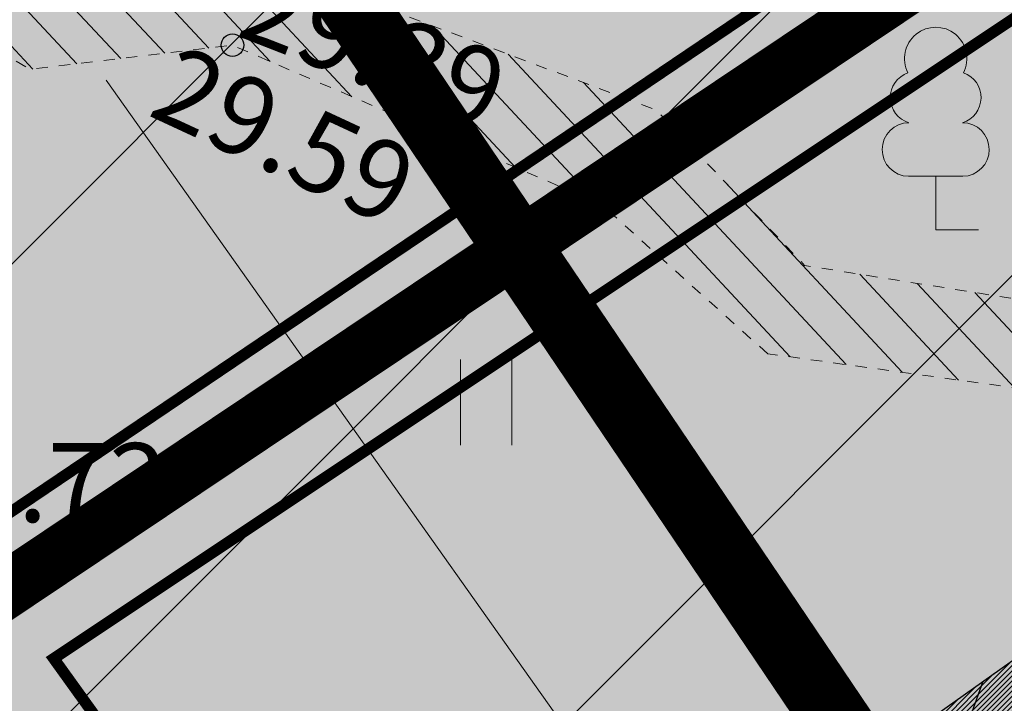
# Model space of a CAD drawing. Units: metres. Extents: x 551678 to 554037, y 6585688 to 6589301.
# Drawn here: x 552639 to 552648, y 6588759 to 6588765 of the extents above; entities that cross this region are included whole.
import ezdxf
from ezdxf.enums import TextEntityAlignment as Align

# ---------------------------------------------------------------- set-up
doc = ezdxf.new("R2010")
doc.units = ezdxf.units.M
doc.header["$LTSCALE"] = 0.5
for name, pattern in [('KRAAVIPERV', [0.02001, 0.01, -1e-05, 0.01]), ('KRUUSKILL', [2, 1, -1]), ('MAAKPIIR', [11.999999999999998, 6, -1.2, 1.2, -1.2, 1.2, -1.2])]:
    doc.linetypes.add(name, pattern=pattern)
doc.layers.get('0').update_dxf_attribs({"lineweight": 9})
for name, color, linetype, lineweight in [('HALJASTUS', 3, 'Continuous', 9), ('maardla', 31, 'Continuous', 9), ('OPT-halj-muru', 61, 'Continuous', 25), ('opt-piire', 7, 'Continuous', 9), ('PUU', 3, 'Continuous', 9), ('TEE', 7, 'Continuous', 9), ('tänavakaitsevöönd', 192, 'Continuous', 9), ('VEEKOGU', 5, 'Continuous', 9)]:
    doc.layers.add(name, color=color, linetype=linetype, lineweight=lineweight)
for name, color, linetype in [('korgus-EH2000', 193, 'Continuous'), ('OPT-tee kontuurjoon', 7, 'Continuous'), ('OPT_mood-piir', 1, 'Continuous')]:
    doc.layers.add(name, color=color, linetype=linetype)
doc.styles.add('italic', font='italic.shx')
doc.linetypes.add('FENCELINE2', pattern='A,6.35,-2.54,[132,ltypeshp.shx,S=2.54,R=0,X=-2.54,Y=0],-2.54,25.4', length=36.83)
doc.linetypes.add('PUURIVI', pattern='A,0,[133,mkm,S=0.8,R=0,X=0,Y=0],-4', length=4)
pattern_1 = [(45, (0, 0), (-0.02245064030267288, 0.02245064030267288), [])]

# ---------------------------------------------------------------- blocks, each defined once
blk = doc.blocks.new('LEHTP1')
at = {"color": 0, "linetype": 'Continuous'}
for p, q in [((0.4799999999999969, 0.9500000000000028), (-0.4799999999999969, 0.9500000000000028)), ((0, 0), (0, 0.9500000000000028)), ((0.759999999999998, 0), (0, 0))]:
    blk.add_line(p, q, dxfattribs=at)
for centre, radius, start, end in [((-1.159043897149495e-09, 3.040000000704437), 0.5539404293070371, 332.5798988982388, 207.4201001198836), ((-0.3401035476007657, 2.345156728438894), 0.4651468350642171, 109.021735500605, 253.1415399157752), ((0.3401687613242368, 2.345155491845819), 0.4651267432251846, 286.850816263692, 70.98590916530911), ((-0.4749867724854871, 1.424986772487407), 0.4750132276980434, 90.00160104940193, 269.3952966062637), ((0.4749867724854872, 1.424986772487407), 0.4750132276980431, 270.6047033937363, 89.99839895059807)]:
    blk.add_arc(centre, radius, start, end, dxfattribs=at)
blk = doc.blocks.new('HEIN')
at = {"color": 0, "linetype": 'Continuous'}
for p, q in [((-0.4550559781346237, 0.7611157096907846), (-0.4550559781346237, -0.7611157096907846)), ((0.4550559781346237, 0.7611157096907846), (0.4550559781346237, -0.7611157096907846))]:
    blk.add_line(p, q, dxfattribs=at)

msp = doc.modelspace()

# ---------------------------------------------------------------- hatches: boundary and pattern name
at = {"layer": 'maardla'}
h = msp.add_hatch(dxfattribs=at)
h.set_pattern_fill('ANSI31', color=256)
h.set_pattern_definition([(45, (0, 0), (-2.245064030267288, 2.245064030267288), [])])
h.paths.add_polyline_path([(552445.7368752236, 6588846.507177422), (552559.0079147265, 6588811.131282347), (552690.9215274882, 6588772.950445395), (552777.958812956, 6588738.025911696), (552816.8251384664, 6588668.935676649), (552847.8922789142, 6588607.087951138), (552447.1346938453, 6588606.186323898)])
at = {"layer": 'OPT-halj-muru', "true_color": 0xc0e1bc}
h = msp.add_hatch(color=9, dxfattribs=at)
h.dxf.hatch_style = 1
h.paths.add_polyline_path([(552755.733831995, 6588886.30119751), (552756.6990388772, 6588887.092597629), (552761.1840876421, 6588885.935969729), (552765.5246374601, 6588884.296690742), (552780.6129398141, 6588872.942991541), (552783.5882410717, 6588869.751374057), (552783.8341203153, 6588867.979686883), (552785.2384615939, 6588862.953928852), (552789.1329564067, 6588861.493522034), (552790.3081169111, 6588861.782425053), (552638.302818978, 6588759.565307401), (552618.9527384914, 6588787.782779182), (552619.9896974866, 6588794.439690037), (552675.2680514841, 6588828.316622921), (552728.4645177949, 6588861.314630349), (552727.8445177976, 6588869.164630344)])
h = msp.add_hatch(color=9, dxfattribs=at)
h.dxf.hatch_style = 1
h.paths.add_polyline_path([(552791.5194193082, 6588861.934192419), (552794.7849079398, 6588861.242389924), (552793.3153304962, 6588858.941792152), (552783.209, 6588852.922), (552781.236, 6588849.849), (552780.1, 6588846.182), (552779.902, 6588838.963), (552785.512, 6588834.372), (552784.761, 6588829.933), (552788.092, 6588824.37), (552792.7534769962, 6588813.198858491), (552795.4377723451, 6588815.267436945), (552794.680108638, 6588817.056332243), (552791.953, 6588823.395), (552789.025, 6588827.839), (552787.37, 6588829.362), (552787.045, 6588830.341), (552787.679, 6588832.907), (552789.147, 6588834.632), (552788.963, 6588836.354), (552785.675, 6588838.692), (552783.567, 6588841.393), (552782.316, 6588845.101), (552782.214, 6588847.367), (552783.961, 6588851.13), (552787.5013241759, 6588853.746800445), (552794.5020000001, 6588857.634500001), (552796.612, 6588860.513), (552805.085, 6588854.685), (552825.7630757483, 6588834.428295135), (552660.7123521734, 6588728.226185108), (552638.2206533584, 6588759.626862164)])
at = {"layer": 'OPT-tee kontuurjoon'}
h = msp.add_hatch(dxfattribs=at)
h.set_pattern_fill('ANSI31', color=9, scale=0.01)
h.set_pattern_definition(pattern_1)
edge = h.paths.add_edge_path()
edge.add_arc((552643.7545513074, 6588751.487142968), 3.276363258876152, 234.2745413056325, 292.7373111525845)
edge.add_line((552645.0208877226, 6588748.465397067), (552648.410425395, 6588751.183535145))
edge.add_arc((552647.0906121698, 6588752.097942765), 1.605630170763559, 325.2845796681316, 391.4348892266338)
edge.add_line((552648.460589427, 6588752.935325927), (552644.9305329908, 6588757.482418012))
edge.add_line((552644.9305329908, 6588757.482418012), (552649.6579154341, 6588760.830178699))
edge.add_line((552649.6579154341, 6588760.830178699), (552652.9728818594, 6588756.402963104))
edge.add_line((552652.9728818594, 6588756.402963104), (552655.7334590998, 6588752.263722615))
edge.add_line((552655.7334590998, 6588752.263722615), (552646.750666158, 6588745.313113293))
edge.add_arc((552649.2637663562, 6588743.35104656), 3.188319066213062, 142.019575139821, 200.3486071170756)
edge.add_line((552646.2744166602, 6588742.242368582), (552641.8414762696, 6588748.827312127))
at = {"layer": 'OPT-tee kontuurjoon', "true_color": 0x636466}
h = msp.add_hatch(dxfattribs=at)
h.set_pattern_fill('AR-HBONE', color=251, scale=0.006999999999999999, angle=25)
h.set_pattern_definition([(70, (0, 0), (-0.4250646659697224, 0.9115541178361535), [2.133599999999999, -0.7111999999999997]), (160, (0.2432445601341817, 0.6683089363738363), (-0.4250646659697223, 0.9115541178361535), [2.133599999999999, -0.7111999999999997])])
edge = h.paths.add_edge_path()
edge.add_arc((552643.7545513074, 6588751.487142968), 3.276363258876152, 234.2745413056325, 292.7373111525845)
edge.add_line((552645.0208877226, 6588748.465397067), (552648.410425395, 6588751.183535145))
edge.add_arc((552647.0906121698, 6588752.097942765), 1.605630170763559, 325.2845796681316, 391.4348892266338)
edge.add_line((552648.460589427, 6588752.935325927), (552644.9305329908, 6588757.482418012))
edge.add_line((552644.9305329908, 6588757.482418012), (552649.6579154341, 6588760.830178699))
edge.add_line((552649.6579154341, 6588760.830178699), (552652.9728818594, 6588756.402963104))
edge.add_line((552652.9728818594, 6588756.402963104), (552655.7334590998, 6588752.263722615))
edge.add_line((552655.7334590998, 6588752.263722615), (552646.750666158, 6588745.313113293))
edge.add_arc((552649.2637663562, 6588743.35104656), 3.188319066213062, 142.019575139821, 200.3486071170756)
edge.add_line((552646.2744166602, 6588742.242368582), (552641.8414762696, 6588748.827312127))
at = {"layer": 'TEE', "linetype": 'KRUUSKILL'}
h = msp.add_hatch(dxfattribs=at)
h.set_pattern_fill('ANSI31', color=9, scale=0.01)
h.set_pattern_definition(pattern_1)
edge = h.paths.add_edge_path()
edge.add_line((552660.824, 6588720.148), (552651.669, 6588733.97))
edge.add_line((552651.669, 6588733.97), (552643.9, 6588745.847))
edge.add_line((552643.9, 6588745.847), (552632.084, 6588762.885))
edge.add_line((552632.084, 6588762.885), (552624.011, 6588774.105))
edge.add_line((552624.011, 6588774.105), (552618.961, 6588782.391))
edge.add_line((552618.961, 6588782.391), (552617.436, 6588786.502))
edge.add_line((552617.436, 6588786.502), (552617.003, 6588789.717))
edge.add_line((552617.003, 6588789.717), (552617.317, 6588792.751))
edge.add_line((552617.317, 6588792.751), (552619.205, 6588796.474))
edge.add_line((552619.205, 6588796.474), (552621.326, 6588799.062))
edge.add_line((552621.326, 6588799.062), (552626.125, 6588802.666))
edge.add_line((552626.125, 6588802.666), (552637.95, 6588809.278))
edge.add_line((552637.95, 6588809.278), (552646.566, 6588813.997))
edge.add_line((552646.566, 6588813.997), (552647.796, 6588814.119))
edge.add_line((552647.796, 6588814.119), (552650.418, 6588810.625))
edge.add_line((552650.418, 6588810.625), (552654.629, 6588803.918))
edge.add_line((552654.629, 6588803.918), (552657.452, 6588800.382))
edge.add_line((552657.452, 6588800.382), (552659.549, 6588801.769))
edge.add_line((552659.549, 6588801.769), (552659.351, 6588802.801))
edge.add_line((552659.351, 6588802.801), (552658.478, 6588804.564))
edge.add_line((552658.478, 6588804.564), (552656.298, 6588807.103))
edge.add_line((552656.298, 6588807.103), (552653.464, 6588811.564))
edge.add_line((552653.464, 6588811.564), (552650.985, 6588815.849))
edge.add_line((552650.985, 6588815.849), (552658.882, 6588821.323))
edge.add_line((552658.882, 6588821.323), (552675.104, 6588830.985))
edge.add_line((552675.104, 6588830.985), (552687.138, 6588838.23))
edge.add_line((552687.138, 6588838.23), (552702.573, 6588847.462))
edge.add_line((552702.573, 6588847.462), (552709.972, 6588852.928))
edge.add_line((552709.972, 6588852.928), (552714.319, 6588857.284))
edge.add_line((552714.319, 6588857.284), (552716.863, 6588860.695))
edge.add_line((552716.863, 6588860.695), (552719.178, 6588866.188))
edge.add_line((552719.178, 6588866.188), (552720.337, 6588872.54))
edge.add_line((552714.8650332195, 6588866.831294878), (552711.397, 6588860.353))
edge.add_line((552711.397, 6588860.353), (552706.092, 6588855.076))
edge.add_line((552706.092, 6588855.076), (552703.13, 6588852.529))
edge.add_line((552703.13, 6588852.529), (552699.43, 6588850.092))
edge.add_line((552699.43, 6588850.092), (552687.697, 6588843.047))
edge.add_line((552687.697, 6588843.047), (552671.461, 6588833.219))
edge.add_line((552671.461, 6588833.219), (552660.228, 6588826.155))
edge.add_line((552660.228, 6588826.155), (552659.159, 6588825.674))
edge.add_line((552659.159, 6588825.674), (552646.582, 6588818.275))
edge.add_line((552646.582, 6588818.275), (552636.016, 6588812.51))
edge.add_line((552636.016, 6588812.51), (552624.629, 6588805.683))
edge.add_line((552624.629, 6588805.683), (552617.667, 6588801.366))
edge.add_line((552617.667, 6588801.366), (552614.821, 6588799.08))
edge.add_line((552614.821, 6588799.08), (552612.922, 6588796.522))
edge.add_line((552612.922, 6588796.522), (552612.093, 6588792.565))
edge.add_line((552612.093, 6588792.565), (552612.453, 6588788.13))
edge.add_line((552612.453, 6588788.13), (552615.453, 6588781.702))
edge.add_line((552615.453, 6588781.702), (552620.599, 6588774.155))
edge.add_line((552620.599, 6588774.155), (552631.343, 6588758.806))
edge.add_line((552631.343, 6588758.806), (552639.745, 6588746.929))
edge.add_line((552639.745, 6588746.929), (552650.984, 6588729.406))
edge.add_line((552650.984, 6588729.406), (552658.366, 6588718.292))
edge.add_line((552658.366, 6588718.292), (552679.2309718404, 6588687.896897209))
edge.add_line((552679.2309718404, 6588687.896897209), (552684.6656346888, 6588680.663578355))
edge.add_arc((552725.6982068556, 6588721.036891825), 57.56454133602914, 224.5360051075041, 237.9062622538461)
edge.add_line((552695.1138213183, 6588672.269363894), (552710.9273871927, 6588663.681165935))
edge.add_line((552710.9273871927, 6588663.681165935), (552738.9463779732, 6588654.239533648))
edge.add_line((552738.9463779732, 6588654.239533648), (552773.9211574973, 6588641.813847827))
edge.add_line((552773.9211574973, 6588641.813847827), (552775.330333368, 6588643.009218185))
edge.add_line((552775.330333368, 6588643.009218185), (552741.5981421139, 6588655.905150877))
edge.add_line((552741.5981421139, 6588655.905150877), (552718.1913125697, 6588663.796921995))
edge.add_arc((552802.9729833978, 6588866.128350765), 219.3762493454656, 241.2914549335024, 247.2651592140331, ccw=False)
edge.add_arc((552730.4693711617, 6588724.215586816), 60.25486856656757, 220.1280623398976, 236.9347127497499, ccw=False)
edge.add_line((552684.3981473596, 6588685.381432733), (552668.0404859473, 6588709.519818794))
edge.add_line((552668.0404859473, 6588709.519818794), (552660.824, 6588720.148))
edge.add_arc((552692.2211917345, 6588872.295108403), 28.09824039453618, 0.2987651021857665, 42.50088597811167)
edge.add_arc((552666.9406831877, 6588842.609607421), 66.96501969763295, 46.61697593681004, 61.63440923627101)
edge.add_line((552698.7554859037, 6588901.534408577), (552646.9472683243, 6588927.484037642))
edge.add_line((552646.9472683243, 6588927.484037642), (552605.0305129266, 6588946.978627997))
edge.add_line((552605.0305129266, 6588946.978627997), (552603.4265317346, 6588944.305012047))
edge.add_line((552603.4265317346, 6588944.305012047), (552620.284328677, 6588935.882023384))
edge.add_line((552620.284328677, 6588935.882023384), (552650.7295830095, 6588922.3407749))
edge.add_line((552650.7295830095, 6588922.3407749), (552681.0806247967, 6588907.386294235))
edge.add_line((552681.0806247967, 6588907.386294235), (552695.2240173278, 6588900.152994771))
edge.add_line((552695.2240173278, 6588900.152994771), (552703.7095047167, 6588894.950806959))
edge.add_line((552703.7095047167, 6588894.950806959), (552710.0430784675, 6588889.811354278))
edge.add_arc((552697.3525750987, 6588876.483131001), 18.40354344875903, 20.28542846489438, 46.404040467276616, ccw=False)
edge.add_line((552714.6146781004, 6588882.863586425), (552715.9932122906, 6588876.686723763))
edge.add_arc((552694.5502350277, 6588874.149075185), 21.59261295451031, -19.809993765123522, 6.749222571501605, ccw=False)
at = {"layer": 'VEEKOGU'}
h = msp.add_hatch(dxfattribs=at)
h.set_pattern_fill('ANSI31', color=151, scale=0.1)
h.set_pattern_definition([(45, (0, 0), (-0.2245064030267289, 0.2245064030267289), [])])
edge = h.paths.add_edge_path()
edge.add_line((552832.114, 6588827.494), (552850.4992498899, 6588813.416766485))
edge.add_line((552850.4992498899, 6588813.416766485), (552859.7047166982, 6588803.462385271))
edge.add_line((552859.7047166982, 6588803.462385271), (552867.2851541311, 6588799.346491483))
edge.add_line((552867.2851541311, 6588799.346491483), (552880.1601962929, 6588795.562373563))
edge.add_line((552880.1601962929, 6588795.562373563), (552912.077310617, 6588788.75095355))
edge.add_line((552912.077310617, 6588788.75095355), (552922.6802671691, 6588786.912952864))
edge.add_line((552922.6802671691, 6588786.912952864), (552965.7878893114, 6588767.496822626))
edge.add_line((552965.7878893114, 6588767.496822626), (552994.1346178458, 6588752.900933679))
edge.add_line((552994.1346178458, 6588752.900933679), (552994.3696778176, 6588789.517299379))
edge.add_line((552994.3696778176, 6588789.517299379), (552966.5744336104, 6588805.311360485))
edge.add_line((552966.5744336104, 6588805.311360485), (552915.5395175148, 6588827.67546986))
edge.add_line((552915.5395175148, 6588827.67546986), (552892.3222970216, 6588833.339547615))
edge.add_line((552892.3222970216, 6588833.339547615), (552871.1761081374, 6588843.033836406))
edge.add_line((552871.1761081374, 6588843.033836406), (552852.6086944332, 6588848.961806951))
edge.add_line((552852.6086944332, 6588848.961806951), (552844.1066096748, 6588855.279431393))
edge.add_line((552844.1066096748, 6588855.279431393), (552839.9645683822, 6588859.745336989))
edge.add_line((552839.9645683822, 6588859.745336989), (552838.1115608718, 6588864.755868057))
edge.add_line((552838.1115608718, 6588864.755868057), (552843.2346009816, 6588871.727039186))
edge.add_arc((552839.7192657158, 6588873.765500528), 4.063607593225245, 329.8915493974125, 448.0776690031964)
edge.add_line((552839.8555782582, 6588877.826821196), (552832.8795087128, 6588877.935742412))
edge.add_arc((552826.8678828861, 6588890.090923826), 13.56053392379808, 250.831891636893, 296.3157611029301, ccw=False)
edge.add_line((552822.4154043947, 6588877.282195725), (552800.4904765795, 6588896.821740923))
edge.add_line((552800.4904765795, 6588896.821740923), (552770.8221633122, 6588921.588331432))
edge.add_line((552770.8221633122, 6588921.588331432), (552753.2729993248, 6588941.630446006))
edge.add_line((552753.2729993248, 6588941.630446006), (552741.9245205058, 6588950.918531856))
edge.add_line((552741.9245205058, 6588950.918531856), (552729.1714043308, 6588955.057664108))
edge.add_line((552729.1714043308, 6588955.057664108), (552708.6792000412, 6588965.84120384))
edge.add_line((552708.6792000412, 6588965.84120384), (552679.9795417088, 6588977.969860002))
edge.add_line((552679.9795417088, 6588977.969860002), (552666.6814091379, 6588983.525016541))
edge.add_line((552666.6814091379, 6588983.525016541), (552659.4873374192, 6588985.15888326))
edge.add_line((552659.4873374192, 6588985.15888326), (552636.4881410246, 6588992.565758644))
edge.add_line((552636.4881410246, 6588992.565758644), (552620.7468186542, 6588991.266130274))
edge.add_line((552620.7468186542, 6588991.266130274), (552613.0077524649, 6588991.375061186))
edge.add_line((552613.0077524649, 6588991.375061186), (552587.3750117632, 6588993.351309896))
edge.add_line((552587.3750117632, 6588993.351309896), (552563.5727175504, 6589004.369638593))
edge.add_line((552563.5727175504, 6589004.369638593), (552551.1465278971, 6589014.513495221))
edge.add_line((552551.1465278971, 6589014.513495221), (552532.069682382, 6588994.40067638))
edge.add_line((552532.069682382, 6588994.40067638), (552555.171927174, 6588984.081925339))
edge.add_line((552555.171927174, 6588984.081925339), (552571.623494179, 6588978.835092917))
edge.add_line((552571.623494179, 6588978.835092917), (552596.1258597377, 6588970.964863673))
edge.add_line((552596.1258597377, 6588970.964863673), (552617.4779261647, 6588966.592513015))
edge.add_line((552617.4779261647, 6588966.592513015), (552654.4064813767, 6588957.672907592))
edge.add_line((552654.4064813767, 6588957.672907592), (552713.1458218602, 6588931.872345961))
edge.add_line((552713.1458218602, 6588931.872345961), (552731.6239561868, 6588918.722884231))
edge.add_line((552731.6239561868, 6588918.722884231), (552749.101994855, 6588907.201908601))
edge.add_arc((552743.35061529, 6588902.06026074), 7.714590696918499, -30.429972397187612, 41.796240855525014, ccw=False)
edge.add_line((552750.0025121414, 6588898.152937116), (552735.208, 6588882.663))
edge.add_line((552735.208, 6588882.663), (552736.229, 6588881.554))
edge.add_line((552736.229, 6588881.554), (552737.546, 6588882.107))
edge.add_line((552737.546, 6588882.107), (552739.051, 6588883.255))
edge.add_line((552739.051, 6588883.255), (552744.866, 6588889.08))
edge.add_line((552744.866, 6588889.08), (552750.635, 6588896.219))
edge.add_line((552750.635, 6588896.219), (552750.936, 6588894.414))
edge.add_line((552750.936, 6588894.414), (552756.811, 6588887.07))
edge.add_line((552756.811, 6588887.07), (552761.141, 6588886.054))
edge.add_line((552761.141, 6588886.054), (552765.455, 6588884.393))
edge.add_line((552765.455, 6588884.393), (552775.128, 6588877.141))
edge.add_line((552775.128, 6588877.141), (552780.494, 6588872.997))
edge.add_line((552780.494, 6588872.997), (552783.656, 6588869.836))
edge.add_line((552783.656, 6588869.836), (552783.846, 6588868.147))
edge.add_line((552783.846, 6588868.147), (552785.285, 6588863.016))
edge.add_line((552785.285, 6588863.016), (552789.057, 6588861.572))
edge.add_line((552789.057, 6588861.572), (552791.556, 6588861.976))
edge.add_line((552791.556, 6588861.976), (552794.847, 6588861.288))
edge.add_line((552794.847, 6588861.288), (552794.637, 6588860.982))
edge.add_line((552794.637, 6588860.982), (552793.4, 6588858.995))
edge.add_line((552793.4, 6588858.995), (552789.487, 6588856.536))
edge.add_line((552789.487, 6588856.536), (552783.209, 6588852.922))
edge.add_line((552783.209, 6588852.922), (552781.236, 6588849.849))
edge.add_line((552781.236, 6588849.849), (552780.1, 6588846.182))
edge.add_line((552780.1, 6588846.182), (552779.833, 6588841.832))
edge.add_line((552779.833, 6588841.832), (552779.902, 6588838.963))
edge.add_line((552779.902, 6588838.963), (552782.403, 6588836.958))
edge.add_line((552782.403, 6588836.958), (552783.994, 6588835.462))
edge.add_line((552783.994, 6588835.462), (552785.512, 6588834.372))
edge.add_line((552785.512, 6588834.372), (552785.698, 6588833.329))
edge.add_line((552785.698, 6588833.329), (552784.761, 6588829.933))
edge.add_line((552784.761, 6588829.933), (552786.068, 6588828.11))
edge.add_line((552786.068, 6588828.11), (552788.092, 6588824.37))
edge.add_line((552788.092, 6588824.37), (552790.836, 6588817.133))
edge.add_line((552790.836, 6588817.133), (552794.8784836848, 6588808.838922472))
edge.add_line((552794.8784836848, 6588808.838922472), (552797.4862590635, 6588810.533946234))
edge.add_line((552797.4862590635, 6588810.533946234), (552791.953, 6588823.395))
edge.add_line((552791.953, 6588823.395), (552789.025, 6588827.839))
edge.add_line((552789.025, 6588827.839), (552787.37, 6588829.362))
edge.add_line((552787.37, 6588829.362), (552787.045, 6588830.341))
edge.add_line((552787.045, 6588830.341), (552787.679, 6588832.907))
edge.add_line((552787.679, 6588832.907), (552789.147, 6588834.632))
edge.add_line((552789.147, 6588834.632), (552788.963, 6588836.354))
edge.add_line((552788.963, 6588836.354), (552785.675, 6588838.692))
edge.add_line((552785.675, 6588838.692), (552783.567, 6588841.393))
edge.add_line((552783.567, 6588841.393), (552782.316, 6588845.101))
edge.add_line((552782.316, 6588845.101), (552782.214, 6588847.367))
edge.add_line((552782.214, 6588847.367), (552783.01, 6588849.568))
edge.add_line((552783.01, 6588849.568), (552783.961, 6588851.13))
edge.add_line((552783.961, 6588851.13), (552787.898, 6588854.04))
edge.add_line((552787.898, 6588854.04), (552793.65, 6588856.99))
edge.add_line((552793.65, 6588856.99), (552795.354, 6588858.279))
edge.add_line((552795.354, 6588858.279), (552796.612, 6588860.513))
edge.add_line((552796.612, 6588860.513), (552805.085, 6588854.685))
edge.add_line((552805.085, 6588854.685), (552811.148, 6588849.181))
edge.add_line((552811.148, 6588849.181), (552814.1697708762, 6588846.044160347))
edge.add_line((552814.1697708762, 6588846.044160347), (552815.7778224695, 6588844.429368909))
edge.add_line((552815.7778224695, 6588844.429368909), (552820.3330709953, 6588839.976223462))
edge.add_line((552820.3330709953, 6588839.976223462), (552823.666, 6588836.718))
edge.add_line((552823.666, 6588836.718), (552826.5014418109, 6588833.622105675))
edge.add_line((552826.5014418109, 6588833.622105675), (552830.470272592, 6588829.288713733))
edge.add_line((552830.470272592, 6588829.288713733), (552832.114, 6588827.494))
h = msp.add_hatch(dxfattribs=at)
h.set_pattern_fill('ANSI31', color=151, scale=0.1, angle=87.99999999999999)
h.set_pattern_definition([(133, (0, 0), (-0.2322048002640867, -0.2165344793198433), [])])
h.paths.add_polyline_path([(552645.8286890277, 6588762.376989059), (552644.3502637091, 6588763.703214472), (552641.079, 6588765.114), (552639.286, 6588764.9), (552637.235, 6588766.048), (552634.844, 6588771.712), (552631.923, 6588775.394), (552628.932, 6588779.658), (552627.757, 6588781.61), (552627.672, 6588788.775), (552627.882, 6588791.163), (552628.461, 6588793.776), (552628.164, 6588794.143), (552624.342, 6588791.389), (552619.997, 6588788.753), (552618.451, 6588787.595), (552617.978, 6588788.054), (552617.793, 6588788.643), (552618.24, 6588789.261), (552619.14, 6588789.989), (552624.109, 6588793.5), (552628.918, 6588796.121), (552630.795, 6588797.595), (552631.1288814358, 6588799.209942966), (552631.2252287433, 6588800.401265882), (552631.158234916, 6588801.417080382), (552630.587, 6588802.816), (552630.427, 6588803.051), (552630.437, 6588803.638), (552631.152, 6588804.032), (552631.93, 6588803.661), (552632.704, 6588802.134), (552632.694, 6588801.23), (552632.672, 6588798.825), (552631.854, 6588797.009), (552629.7, 6588795.126), (552629.61, 6588793.702), (552629.09, 6588791.139), (552628.66, 6588788.772), (552628.674, 6588781.748), (552629.491, 6588780.605), (552631.229, 6588777.904), (552632.5647262265, 6588776.069123959), (552635.59, 6588772.151), (552637.864150842, 6588766.691191126), (552639.8461794668, 6588765.66200558), (552641.181, 6588765.915), (552644.838, 6588764.54), (552646.156, 6588763.161), (552648.978, 6588762.711), (552652.022, 6588763.52), (552653.79, 6588765.666), (552654.358, 6588765.449), (552654.22, 6588764.904), (552652.693, 6588763.034), (552649.167, 6588761.918)])

# ---------------------------------------------------------------- linework, layer by layer
at = {"layer": 'korgus-EH2000', "linetype": 'Continuous'}
msp.add_circle((552641.079, 6588765.114), 0.1, dxfattribs=at)
at = {"layer": 'opt-piire', "linetype": 'FENCELINE2', "ltscale": 0.2, "const_width": 0.1, "flags": 128}
for points in [[(552619.4901014768, 6588787.877645808), (552638.8611194569, 6588760.805942064), (552688.4507482365, 6588794.253629599), (552669.7172079717, 6588823.272193264), (552645.2030777085, 6588808.384061744), (552620.4937399371, 6588793.69729047), (552619.4901014768, 6588787.877645808)], [(552639.4922192742, 6588759.675087526), (552660.9885236588, 6588729.797019658), (552709.9812037048, 6588761.407359544), (552689.0160653507, 6588792.666373401), (552639.4922192742, 6588759.675087526)]]:
    msp.add_lwpolyline(points, dxfattribs=at)
at = {"layer": 'OPT-tee kontuurjoon', "flags": 128}
msp.add_lwpolyline([(552641.8414762696, 6588748.827312127, 0.2607729784464662), (552645.0208877226, 6588748.465397067), (552648.410425395, 6588751.183535145, 0.2969270286528348), (552648.460589427, 6588752.935325927), (552644.9305329908, 6588757.482418012), (552649.6579154341, 6588760.830178699), (552652.9728818594, 6588756.402963104), (552655.7334590998, 6588752.263722615), (552646.750666158, 6588745.313113293, 0.2601498493503271), (552646.2744166602, 6588742.242368582), (552641.8414762696, 6588748.827312127)], format="xyb", dxfattribs=at)
at = {"layer": 'OPT_mood-piir', "ltscale": 0.1, "const_width": 0.5}
for points in [[(552755.7700000033, 6588886.49), (552771.8608209364, 6588903.670791331), (552785.4787301273, 6588892.081884547), (552806.4726598985, 6588872.360143214), (552806.4726598985, 6588872.360143214), (552638.2284965253, 6588759.718805427), (552618.5432529057, 6588787.186115647), (552620.0191821441, 6588794.796327068), (552675.3717955109, 6588828.827130725), (552728.4299999998, 6588861.460000003), (552727.8100000025, 6588869.309999998)], [(552806.4726598985, 6588872.360143214), (552830.7400000021, 6588849.449999997), (552839.6300000027, 6588843.339999999), (552660.7599999979, 6588728.309999999), (552638.2284965253, 6588759.718805427)]]:
    msp.add_lwpolyline(points, close=True, dxfattribs=at)
at = {"layer": 'PUU', "linetype": 'PUURIVI', "flags": 128}
msp.add_lwpolyline([(552646.115, 6588756.124), (552639.958, 6588764.803)], dxfattribs=at)
at = {"layer": 'tänavakaitsevöönd', "linetype": 'MAAKPIIR', "ltscale": 3, "const_width": 0.6, "flags": 128}
msp.add_lwpolyline([(552690.6836526515, 6588693.622643322), (552628.9554600352, 6588785.011041017, -0.3114126800537674), (552630.7932534617, 6588793.800016386), (552684.8885305133, 6588825.05243), (552706.3039771642, 6588838.328060355), (552717.9911780604, 6588846.541431243, 0.2790783793745948), (552729.6781518919, 6588869.583043328, 0.1022255202553244), (552727.2510801996, 6588889.944260416, 0.09999583488311134), (552707.0343988371, 6588913.039257012)], format="xyb", dxfattribs=at)
at = {"layer": 'VEEKOGU', "linetype": 'KRAAVIPERV', "flags": 128}
msp.add_lwpolyline([(552645.8286890277, 6588762.376989059), (552644.3502637091, 6588763.703214472), (552641.079, 6588765.114), (552639.286, 6588764.9), (552637.235, 6588766.048), (552634.844, 6588771.712), (552631.923, 6588775.394), (552628.932, 6588779.658), (552627.757, 6588781.61), (552627.672, 6588788.775), (552627.882, 6588791.163), (552628.461, 6588793.776), (552628.164, 6588794.143), (552624.342, 6588791.389), (552619.997, 6588788.753), (552618.451, 6588787.595), (552617.978, 6588788.054), (552617.793, 6588788.643), (552618.24, 6588789.261), (552619.14, 6588789.989), (552624.109, 6588793.5), (552628.918, 6588796.121), (552630.795, 6588797.595), (552631.1288814358, 6588799.209942966), (552631.2252287433, 6588800.401265882), (552631.158234916, 6588801.417080382), (552630.587, 6588802.816), (552630.427, 6588803.051), (552630.437, 6588803.638), (552631.152, 6588804.032), (552631.93, 6588803.661), (552632.704, 6588802.134), (552632.694, 6588801.23), (552632.672, 6588798.825), (552631.854, 6588797.009), (552629.7, 6588795.126), (552629.61, 6588793.702), (552629.09, 6588791.139), (552628.66, 6588788.772), (552628.674, 6588781.748), (552629.491, 6588780.605), (552631.229, 6588777.904), (552632.5647262265, 6588776.069123959), (552635.59, 6588772.151), (552637.864150842, 6588766.691191126), (552639.8461794668, 6588765.66200558), (552641.181, 6588765.915), (552644.838, 6588764.54), (552646.156, 6588763.161), (552648.978, 6588762.711), (552648.978, 6588762.711), (552652.022, 6588763.52), (552653.79, 6588765.666), (552654.358, 6588765.449), (552654.22, 6588764.904), (552652.693, 6588763.034), (552649.167, 6588761.918), (552649.167, 6588761.918), (552645.8286890277, 6588762.376989059)], close=True, dxfattribs=at)

# ---------------------------------------------------------------- block references
at = {"layer": 'HALJASTUS', "xscale": 0.5, "yscale": 0.5, "zscale": 0.5}
msp.add_blockref('HEIN', (552643.3293349913, 6588761.946108025), dxfattribs=at)
at = {"layer": 'PUU', "xscale": 0.5, "yscale": 0.5, "zscale": 0.5}
msp.add_blockref('LEHTP1', (552647.3193472523, 6588763.476073322), dxfattribs=at)

# ---------------------------------------------------------------- texts
at = {"layer": 'korgus-EH2000', "linetype": 'Continuous', "style": 'italic'}
for s, rotation, p in [(' 29.39', 338.6848664649652, (552641.1534003024, 6588765.934653822)), (' 29.59', 335.1031162783949, (552640.4124102435, 6588765.224388871))]:
    msp.add_text(s, height=0.7, rotation=rotation, dxfattribs=at).set_placement(p, align=Align.TOP_LEFT)
msp.add_text(' 29.73', height=0.7, dxfattribs=at).set_placement((552637.8983848859, 6588761.584759866), align=Align.TOP_LEFT)

doc.saveas('drawing.dxf')
